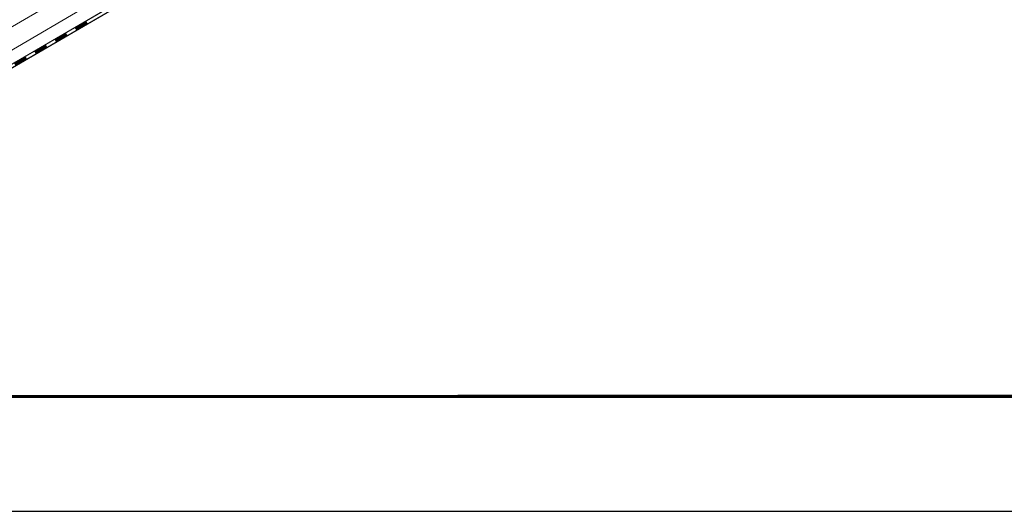
# Model space of a CAD drawing. Units: millimetres. Extents: x 23446 to 29386, y 32731 to 36931.
# Drawn here: x 25205 to 26060, y 32731 to 33158 of the extents above; entities that cross this region are included whole.
import ezdxf

# ---------------------------------------------------------------- set-up
doc = ezdxf.new("R2010")
doc.units = ezdxf.units.MM
doc.layers.add('ВИД', color=253, linetype='Continuous', lineweight=15)
doc.layers.add('СПДС_20', color=7, linetype='Continuous')

msp = doc.modelspace()

# ---------------------------------------------------------------- linework, layer by layer
at = {"layer": 'ВИД'}
for p, q in [((24935.86, 32998.42, 513.88), (26035.69, 33640.82, 513.88)), ((24935.86, 32978.13, 513.88), (25457.67, 33283.47, 513.88)), ((24935.86, 32966.86, 513.88), (25460.94, 33272.2, 513.88)), ((24935.86, 32963.44, 513.88), (25461.79, 33269.27, 513.88)), ((24937.33, 32964.35, 513.88), (25461.77, 33269.32, 513.88))]:
    msp.add_line(p, q, dxfattribs=at)
at = {"layer": 'ВИД', "elevation": 513.88}
msp.add_lwpolyline([(24935.86, 32966.86), (25460.94, 33272.2)], dxfattribs=at)
at = {"layer": 'ВИД', "const_width": 2.91, "elevation": 513.88}
for points in [[(25253.3, 33149.78), (25263.36, 33155.62)], [(25235.71, 33139.55), (25245.76, 33145.39)], [(25218.11, 33129.31), (25228.17, 33135.16)], [(25200.52, 33119.08), (25210.57, 33124.93)]]:
    msp.add_lwpolyline(points, dxfattribs=at)
at = {"layer": 'СПДС_20', "linetype": 'Continuous', "lineweight": 60, "ltscale": 100}
msp.add_line((25585.62, 32831.17), (29285.62, 32831.17), dxfattribs=at)
at = {"layer": 'СПДС_20', "linetype": 'Continuous', "lineweight": 25, "ltscale": 26.666667}
msp.add_lwpolyline([(23445.62, 32731.17), (29385.62, 32731.17), (29385.62, 36931.17), (23445.62, 36931.17), (23445.62, 32731.17)], dxfattribs=at)
at = {"layer": 'СПДС_20', "linetype": 'Continuous', "lineweight": 60, "ltscale": 26.666667, "elevation": 559.15}
msp.add_lwpolyline([(23844.19, 32830.67), (29284.19, 32830.67), (29284.19, 36830.67), (23844.19, 36830.67), (23844.19, 32830.67)], dxfattribs=at)

doc.saveas('drawing.dxf')
